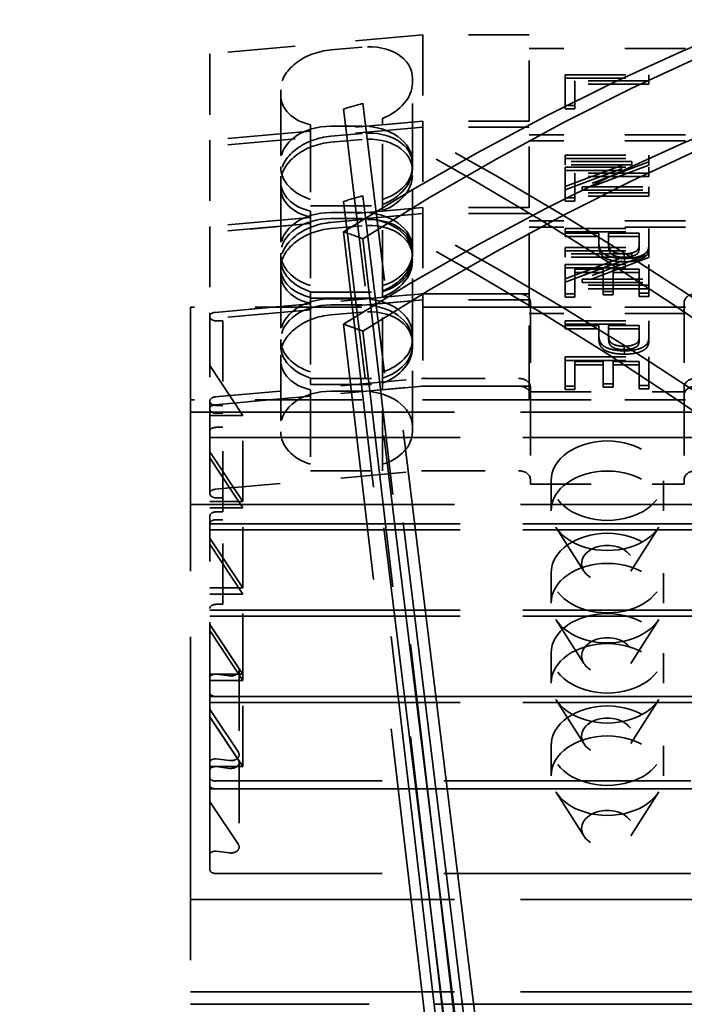
# Model space of a CAD drawing. Units: inches. Extents: x 5 to 215, y 2 to 167.
# Drawn here: x 188 to 189, y 105 to 107 of the extents above; entities that cross this region are included whole.
import ezdxf

# ---------------------------------------------------------------- set-up
doc = ezdxf.new("R2010")
doc.units = ezdxf.units.IN
doc.header["$LTSCALE"] = 10
doc.header["$MEASUREMENT"] = 0
doc.linetypes.add('DASHED', pattern=[0.2067, 0.1654, -0.0413])
doc.layers.add('Dimension (ANSI)', color=7, linetype='Continuous', lineweight=25)
doc.layers.add('Hidden (ANSI)', color=7, linetype='DASHED', lineweight=35)
doc.styles.add('Note Text (ANSI)', font='tahoma.ttf')
doc.dimstyles.new('Default (ANSI)', dxfattribs={"dimscale": 10, "dimtxt": 0.12, "dimasz": 0.098425, "dimexe": 0.125, "dimexo": 0.0625, "dimgap": 0.031496, "dimtad": 0, "dimtih": 1, "dimtoh": 1, "dimrnd": 1e-08, "dimzin": 4, "dimdsep": 46, "dimtxsty": 'Note Text (ANSI)', "dimcen": 0.09, "dimdle": 0.393701, "dimclrd": 256, "dimclre": 256, "dimclrt": 256, "dimadec": 0, "dimazin": 1, "dimtfac": 1, "dimtofl": 0, "dimtmove": 0, "dimatfit": 3, "dimfxl": 1, "dimtolj": 1, "dimtzin": 4, "dimlwd": -1, "dimlwe": -1, "dimarcsym": 0})

# ---------------------------------------------------------------- blocks, each defined once
blk = doc.blocks.new('*D18')
at = {"layer": 'Defpoints', "color": 0}
for p in [(185.5971, 117.9747), (185.5971, 112.617), (209.7251, 106.2677)]:
    blk.add_point(p, dxfattribs=at)
at = {"layer": 'Dimension (ANSI)'}
for p, q in [((185.5971, 113.242), (185.5971, 119.2247)), ((209.7251, 106.8927), (209.7251, 119.2247)), ((186.5813, 117.9747), (195.3849, 117.9747)), ((208.7408, 117.9747), (199.9372, 117.9747))]:
    blk.add_line(p, q, dxfattribs=at)
for points in [[(186.5813, 118.1388), (186.5813, 117.8107), (185.5971, 117.9747)], [(208.7408, 118.1388), (208.7408, 117.8107), (209.7251, 117.9747)]]:
    blk.add_solid(points, dxfattribs=at)
at = {"layer": 'Dimension (ANSI)', "insert": (195.6999, 118.5997), "char_height": 1.2, "attachment_point": 1, "style": 'Note Text (ANSI)'}
blk.add_mtext('\\A1;24.13', dxfattribs=at)
blk = doc.blocks.new('*D19')
at = {"layer": 'Defpoints', "color": 0}
for p in [(183.9882, 121.0331), (209.7251, 106.2677), (183.9882, 82.1406)]:
    blk.add_point(p, dxfattribs=at)
at = {"layer": 'Dimension (ANSI)'}
for p, q in [((183.9882, 82.7656), (183.9882, 122.2831)), ((209.7251, 106.8927), (209.7251, 122.2831)), ((184.9725, 121.0331), (194.5543, 121.0331)), ((208.7408, 121.0331), (199.159, 121.0331))]:
    blk.add_line(p, q, dxfattribs=at)
for points in [[(184.9725, 121.1971), (184.9725, 120.869), (183.9882, 121.0331)], [(208.7408, 121.1971), (208.7408, 120.869), (209.7251, 121.0331)]]:
    blk.add_solid(points, dxfattribs=at)
at = {"layer": 'Dimension (ANSI)', "insert": (194.8693, 121.6581), "char_height": 1.2, "attachment_point": 1, "style": 'Note Text (ANSI)'}
blk.add_mtext('\\A1;25.74', dxfattribs=at)

msp = doc.modelspace()

# ---------------------------------------------------------------- linework, layer by layer
at = {"layer": 'Hidden (ANSI)', "ltscale": 0.067179}
for p, q in [((188.504, 106.7819), (188.1536, 106.7505)), ((188.504, 106.6399), (188.1536, 106.6085)), ((188.504, 106.6299), (188.1536, 106.5985)), ((188.504, 106.4979), (188.1536, 106.4665)), ((188.504, 106.4879), (188.1536, 106.4565)), ((188.504, 106.3459), (188.1536, 106.3145))]:
    msp.add_line(p, q, dxfattribs=at)
at = {"layer": 'Hidden (ANSI)', "ltscale": 0.033179}
for p, q in [((188.6787, 106.7819), (188.504, 106.7819)), ((188.6787, 106.6399), (188.504, 106.6399)), ((188.6787, 106.6399), (188.504, 106.6399)), ((188.6787, 106.6299), (188.504, 106.6299)), ((188.6787, 106.4979), (188.504, 106.4979)), ((188.6787, 106.4979), (188.504, 106.4979)), ((188.6787, 106.4879), (188.504, 106.4879)), ((188.6787, 106.4879), (188.504, 106.4879)), ((188.6787, 106.3559), (188.504, 106.3559)), ((188.6787, 106.3459), (188.504, 106.3459)), ((188.6787, 106.3459), (188.504, 106.3459)), ((188.6787, 106.2039), (188.504, 106.2039))]:
    msp.add_line(p, q, dxfattribs=at)
at = {"layer": 'Hidden (ANSI)', "ltscale": 0.038144}
for p, q in [((188.504, 106.7819), (188.504, 106.6399)), ((188.6787, 106.6399), (188.6787, 106.7819)), ((188.1536, 106.7505), (188.1536, 106.6085)), ((188.504, 106.6399), (188.504, 106.4979)), ((188.6787, 106.4979), (188.6787, 106.6399)), ((188.1536, 106.6085), (188.1536, 106.4665)), ((188.504, 106.4979), (188.504, 106.3559)), ((188.6787, 106.3559), (188.6787, 106.4979)), ((188.1536, 106.4665), (188.1536, 106.3245)), ((188.504, 106.3459), (188.504, 106.2039)), ((188.208, 106.0138), (188.208, 106.1558)), ((188.208, 105.8718), (188.208, 106.0138)), ((188.208, 105.7298), (188.208, 105.8718)), ((188.208, 105.5778), (188.208, 105.7198))]:
    msp.add_line(p, q, dxfattribs=at)
at = {"layer": 'Hidden (ANSI)', "ltscale": 0.009726}
for p, q in [((188.404, 106.7618), (188.3528, 106.7572)), ((188.404, 106.6198), (188.3528, 106.6152)), ((188.404, 106.6098), (188.3528, 106.6052)), ((188.404, 106.4778), (188.3528, 106.4732)), ((188.404, 106.4678), (188.3528, 106.4632)), ((188.404, 106.3258), (188.3528, 106.3212))]:
    msp.add_line(p, q, dxfattribs=at)
at = {"layer": 'Hidden (ANSI)', "ltscale": 0.048869}
for p, q in [((188.9358, 106.7596), (188.6787, 106.7596)), ((188.9358, 106.6176), (188.6787, 106.6176)), ((188.9358, 106.6176), (188.6787, 106.6176)), ((188.9358, 106.6076), (188.6787, 106.6076)), ((188.9358, 106.4756), (188.6787, 106.4756)), ((188.9358, 106.4756), (188.6787, 106.4756)), ((188.9358, 106.4656), (188.6787, 106.4656)), ((188.9358, 106.4656), (188.6787, 106.4656)), ((188.9358, 106.3336), (188.6787, 106.3336)), ((188.9358, 106.3236), (188.6787, 106.3236)), ((188.9358, 106.3236), (188.6787, 106.3236)), ((188.9358, 106.1816), (188.6787, 106.1816))]:
    msp.add_line(p, q, dxfattribs=at)
at = {"layer": 'Hidden (ANSI)', "ltscale": 0.013534}
msp.add_line((188.7378, 106.6657), (188.7378, 106.7163), dxfattribs=at)
at = {"layer": 'Hidden (ANSI)', "ltscale": 0.026146}
for p, q in [((188.7378, 106.7163), (188.8756, 106.7163)), ((188.7378, 106.7107), (188.8756, 106.7107)), ((188.7378, 106.5838), (188.8756, 106.5838)), ((188.7378, 106.5783), (188.8756, 106.5783)), ((188.7378, 106.5643), (188.8756, 106.5643)), ((188.7378, 106.5587), (188.8756, 106.5587)), ((188.8756, 106.5218), (188.7378, 106.5218)), ((188.8756, 106.5162), (188.7378, 106.5162)), ((188.7378, 106.4634), (188.8756, 106.4634)), ((188.7378, 106.4578), (188.8756, 106.4578)), ((188.7378, 106.4318), (188.8756, 106.4318)), ((188.7378, 106.4263), (188.8756, 106.4263)), ((188.7378, 106.4039), (188.8756, 106.4039)), ((188.7378, 106.3983), (188.8756, 106.3983)), ((188.8756, 106.3698), (188.7378, 106.3698)), ((188.8756, 106.3642), (188.7378, 106.3642)), ((188.7378, 106.3114), (188.8756, 106.3114)), ((188.7378, 106.3058), (188.8756, 106.3058)), ((188.7378, 106.2519), (188.8756, 106.2519)), ((188.7378, 106.2463), (188.8756, 106.2463))]:
    msp.add_line(p, q, dxfattribs=at)
at = {"layer": 'Hidden (ANSI)', "ltscale": 0.002627}
for p, q in [((188.8756, 106.7163), (188.8756, 106.7062)), ((188.7378, 106.5737), (188.7378, 106.5838)), ((188.8756, 106.5643), (188.8756, 106.5542)), ((188.8756, 106.5319), (188.8756, 106.5218)), ((188.7378, 106.4217), (188.7378, 106.4318))]:
    msp.add_line(p, q, dxfattribs=at)
at = {"layer": 'Hidden (ANSI)', "ltscale": 0.00215}
for p, q in [((188.4866, 106.7024), (188.4866, 106.7107)), ((188.2701, 106.683), (188.2701, 106.6913)), ((188.4866, 106.5604), (188.4866, 106.5687)), ((188.2701, 106.541), (188.2701, 106.5493)), ((188.4866, 106.4184), (188.4866, 106.4267)), ((188.2701, 106.399), (188.2701, 106.4074)), ((188.1752, 106.3114), (188.1634, 106.3114)), ((188.4866, 106.2664), (188.4866, 106.2747)), ((188.2701, 106.247), (188.2701, 106.2554)), ((188.6806, 106.2028), (188.6806, 106.1945)), ((188.9336, 106.1945), (188.9336, 106.2028)), ((188.1752, 106.1722), (188.1634, 106.1722)), ((188.1752, 106.1594), (188.1634, 106.1594)), ((188.1634, 106.1361), (188.1752, 106.1361)), ((188.6806, 106.0508), (188.6806, 106.0425)), ((188.9336, 106.0425), (188.9336, 106.0508)), ((188.1752, 106.0202), (188.1634, 106.0202)), ((188.1634, 105.9969), (188.1752, 105.9969)), ((188.1634, 105.9841), (188.1752, 105.9841)), ((188.1634, 105.8449), (188.1752, 105.8449))]:
    msp.add_line(p, q, dxfattribs=at)
at = {"layer": 'Hidden (ANSI)', "ltscale": 0.035894}
for p, q in [((188.4866, 106.5687), (188.4866, 106.7024)), ((188.4866, 106.4267), (188.4866, 106.5604))]:
    msp.add_line(p, q, dxfattribs=at)
at = {"layer": 'Hidden (ANSI)', "ltscale": 0.010807}
for p, q in [((188.7539, 106.7062), (188.7539, 106.6657)), ((188.7539, 106.5542), (188.7539, 106.5137)), ((188.7539, 106.3963), (188.7539, 106.3558)), ((188.7539, 106.2443), (188.7539, 106.2038))]:
    msp.add_line(p, q, dxfattribs=at)
at = {"layer": 'Hidden (ANSI)', "ltscale": 0.023078}
for p, q in [((188.8756, 106.7062), (188.7539, 106.7062)), ((188.8756, 106.7006), (188.7539, 106.7006)), ((188.8756, 106.5542), (188.7539, 106.5542)), ((188.8756, 106.5486), (188.7539, 106.5486))]:
    msp.add_line(p, q, dxfattribs=at)
at = {"layer": 'Hidden (ANSI)', "ltscale": 0.0014}
for p, q in [((188.8756, 106.7062), (188.8756, 106.7006)), ((188.7378, 106.6657), (188.7378, 106.6601)), ((188.7539, 106.6657), (188.7539, 106.6601)), ((188.7378, 106.5737), (188.7378, 106.5681)), ((188.8475, 106.5737), (188.8475, 106.5681)), ((188.8756, 106.573), (188.8756, 106.5675)), ((188.8756, 106.5542), (188.8756, 106.5486)), ((188.7378, 106.5218), (188.7378, 106.5162)), ((188.7657, 106.5319), (188.7657, 106.5264)), ((188.8756, 106.5218), (188.8756, 106.5162)), ((188.7378, 106.5137), (188.7378, 106.5081)), ((188.7539, 106.5137), (188.7539, 106.5081)), ((188.7378, 106.4558), (188.7378, 106.4502)), ((188.7932, 106.4388), (188.7932, 106.4332)), ((188.8093, 106.4379), (188.8093, 106.4323)), ((188.8594, 106.438), (188.8594, 106.4325)), ((188.8756, 106.4386), (188.8756, 106.4331)), ((188.7378, 106.4217), (188.7378, 106.4161)), ((188.8349, 106.4216), (188.8349, 106.416)), ((188.8475, 106.4217), (188.8475, 106.4161)), ((188.8729, 106.4263), (188.8729, 106.4207)), ((188.8756, 106.421), (188.8756, 106.4155)), ((188.8356, 106.414), (188.8356, 106.4084)), ((188.7657, 106.3799), (188.7657, 106.3744)), ((188.8004, 106.3596), (188.8004, 106.354)), ((188.8165, 106.3596), (188.8165, 106.354)), ((188.8594, 106.3571), (188.8594, 106.3515)), ((188.8756, 106.3571), (188.8756, 106.3515)), ((188.7378, 106.3558), (188.7378, 106.3502)), ((188.7539, 106.3558), (188.7539, 106.3502)), ((188.7378, 106.3038), (188.7378, 106.2982)), ((188.7932, 106.2868), (188.7932, 106.2812)), ((188.8093, 106.2859), (188.8093, 106.2803)), ((188.8594, 106.286), (188.8594, 106.2805)), ((188.8756, 106.2866), (188.8756, 106.2811)), ((188.8349, 106.2696), (188.8349, 106.264)), ((188.8356, 106.262), (188.8356, 106.2564)), ((188.8729, 106.2743), (188.8729, 106.2687)), ((188.7378, 106.2038), (188.7378, 106.1982)), ((188.7539, 106.2038), (188.7539, 106.1982)), ((188.8004, 106.2076), (188.8004, 106.202)), ((188.8165, 106.2076), (188.8165, 106.202)), ((188.8594, 106.2051), (188.8594, 106.1995)), ((188.8756, 106.2051), (188.8756, 106.1995))]:
    msp.add_line(p, q, dxfattribs=at)
at = {"layer": 'Hidden (ANSI)', "ltscale": 0.031752}
for p, q in [((188.2701, 106.683), (188.2701, 106.5647)), ((188.2701, 106.541), (188.2701, 106.4227)), ((188.2701, 106.399), (188.2701, 106.2808)), ((188.2701, 106.247), (188.2701, 106.1288))]:
    msp.add_line(p, q, dxfattribs=at)
at = {"layer": 'Hidden (ANSI)', "ltscale": 0.600185}
for p, q in [((188.7437, 103.9148), (188.4051, 106.6692)), ((188.7437, 103.7628), (188.4051, 106.5172)), ((188.7437, 103.5613), (188.4051, 106.4464)), ((188.7437, 103.4093), (188.4051, 106.2944))]:
    msp.add_line(p, q, dxfattribs=at)
at = {"layer": 'Hidden (ANSI)', "ltscale": 0.002968}
for p, q in [((188.7539, 106.6657), (188.7378, 106.6657)), ((188.7539, 106.6601), (188.7378, 106.6601)), ((188.7539, 106.5137), (188.7378, 106.5137)), ((188.7539, 106.5081), (188.7378, 106.5081)), ((188.8165, 106.3596), (188.8004, 106.3596)), ((188.8756, 106.3571), (188.8594, 106.3571)), ((188.7539, 106.3558), (188.7378, 106.3558)), ((188.7539, 106.3502), (188.7378, 106.3502)), ((188.8165, 106.354), (188.8004, 106.354)), ((188.8756, 106.3515), (188.8594, 106.3515)), ((188.7539, 106.2038), (188.7378, 106.2038)), ((188.7539, 106.1982), (188.7378, 106.1982)), ((188.8165, 106.2076), (188.8004, 106.2076)), ((188.8165, 106.202), (188.8004, 106.202)), ((188.8756, 106.2051), (188.8594, 106.2051)), ((188.8756, 106.1995), (188.8594, 106.1995))]:
    msp.add_line(p, q, dxfattribs=at)
at = {"layer": 'Hidden (ANSI)', "ltscale": 0.599387}
for p, q in [((188.7115, 103.9091), (188.3734, 106.6599)), ((188.7115, 103.7571), (188.3734, 106.5079)), ((188.7115, 103.5767), (188.3734, 106.4579)), ((188.7115, 103.4247), (188.3734, 106.3059))]:
    msp.add_line(p, q, dxfattribs=at)
at = {"layer": 'Hidden (ANSI)', "ltscale": 0.002747}
for p, q in [((188.3193, 106.6339), (188.3193, 106.6233)), ((188.4374, 106.6445), (188.4374, 106.6339)), ((188.4374, 106.5025), (188.4374, 106.4919)), ((188.3193, 106.4919), (188.3193, 106.4814)), ((188.4374, 106.3605), (188.4374, 106.35)), ((188.3193, 106.35), (188.3193, 106.3394)), ((188.3193, 106.198), (188.3193, 106.1874)), ((188.4374, 106.2085), (188.4374, 106.198))]:
    msp.add_line(p, q, dxfattribs=at)
at = {"layer": 'Hidden (ANSI)', "ltscale": 0.012677}
for p, q in [((188.504, 106.6399), (188.4374, 106.6339)), ((188.504, 106.4979), (188.4374, 106.4919)), ((188.504, 106.4879), (188.4374, 106.4819)), ((188.504, 106.3559), (188.4374, 106.35)), ((188.504, 106.3459), (188.4374, 106.3399)), ((188.504, 106.2039), (188.4374, 106.198))]:
    msp.add_line(p, q, dxfattribs=at)
at = {"layer": 'Hidden (ANSI)', "ltscale": 0.035297}
for p, q in [((188.4374, 106.5025), (188.4374, 106.6339)), ((188.4374, 106.3605), (188.4374, 106.4919))]:
    msp.add_line(p, q, dxfattribs=at)
at = {"layer": 'Hidden (ANSI)', "ltscale": 0.031726}
for p, q in [((188.3193, 106.6233), (188.1536, 106.6085)), ((188.3193, 106.4814), (188.1536, 106.4665)), ((188.3193, 106.4713), (188.1536, 106.4565)), ((188.3193, 106.3394), (188.1536, 106.3245)), ((188.3193, 106.3294), (188.1536, 106.3145)), ((188.3193, 106.1874), (188.1536, 106.1725))]:
    msp.add_line(p, q, dxfattribs=at)
at = {"layer": 'Hidden (ANSI)', "ltscale": 0.032939}
for p, q in [((188.3193, 106.6233), (188.3193, 106.5007)), ((188.3193, 106.4814), (188.3193, 106.3587)), ((188.3193, 106.3394), (188.3193, 106.2167)), ((188.3193, 106.1874), (188.3193, 106.0647))]:
    msp.add_line(p, q, dxfattribs=at)
at = {"layer": 'Hidden (ANSI)', "ltscale": 0.009648}
for p, q in [((188.3528, 106.6315), (188.404, 106.6315)), ((188.3528, 106.4895), (188.404, 106.4895)), ((188.3528, 106.4795), (188.404, 106.4795)), ((188.3528, 106.3476), (188.404, 106.3476)), ((188.3528, 106.3375), (188.404, 106.3375)), ((188.3528, 106.1956), (188.404, 106.1956))]:
    msp.add_line(p, q, dxfattribs=at)
at = {"layer": 'Hidden (ANSI)', "ltscale": 0.002803}
for p, q in [((188.8756, 106.5838), (188.8756, 106.573)), ((188.8756, 106.4318), (188.8756, 106.421))]:
    msp.add_line(p, q, dxfattribs=at)
at = {"layer": 'Hidden (ANSI)', "ltscale": 0.020793}
for p, q in [((188.8475, 106.5737), (188.7378, 106.5737)), ((188.8475, 106.5681), (188.7378, 106.5681)), ((188.8475, 106.4217), (188.7378, 106.4217)), ((188.8475, 106.4161), (188.7378, 106.4161))]:
    msp.add_line(p, q, dxfattribs=at)
at = {"layer": 'Hidden (ANSI)', "ltscale": 0.023538}
for p, q in [((188.7378, 106.5326), (188.8475, 106.5737)), ((188.7378, 106.5271), (188.8475, 106.5681)), ((188.7378, 106.3806), (188.8475, 106.4217)), ((188.7378, 106.3751), (188.8475, 106.4161))]:
    msp.add_line(p, q, dxfattribs=at)
at = {"layer": 'Hidden (ANSI)', "ltscale": 0.023569}
for p, q in [((188.8756, 106.573), (188.7657, 106.5319)), ((188.8756, 106.5675), (188.7657, 106.5264)), ((188.8756, 106.421), (188.7657, 106.3799)), ((188.8756, 106.4155), (188.7657, 106.3744))]:
    msp.add_line(p, q, dxfattribs=at)
at = {"layer": 'Hidden (ANSI)', "ltscale": 0.008427}
msp.add_line((188.7378, 106.5326), (188.7378, 106.5643), dxfattribs=at)
at = {"layer": 'Hidden (ANSI)', "ltscale": 0.002819}
msp.add_line((188.7378, 106.5218), (188.7378, 106.5326), dxfattribs=at)
at = {"layer": 'Hidden (ANSI)', "ltscale": 0.02082}
for p, q in [((188.7657, 106.5319), (188.8756, 106.5319)), ((188.7657, 106.5264), (188.8756, 106.5264)), ((188.7657, 106.3799), (188.8756, 106.3799)), ((188.7657, 106.3744), (188.8756, 106.3744))]:
    msp.add_line(p, q, dxfattribs=at)
at = {"layer": 'Hidden (ANSI)', "ltscale": 0.000588494}
msp.add_line((188.7378, 106.5137), (188.7378, 106.5162), dxfattribs=at)
at = {"layer": 'Hidden (ANSI)', "ltscale": 0.022396}
for p, q in [((188.3193, 106.5007), (188.4374, 106.5007)), ((188.3193, 106.3587), (188.4374, 106.3587)), ((188.3193, 106.3487), (188.4374, 106.3487)), ((188.3193, 106.2167), (188.4374, 106.2167)), ((188.3193, 106.2067), (188.4374, 106.2067)), ((188.3193, 106.0647), (188.4374, 106.0647))]:
    msp.add_line(p, q, dxfattribs=at)
at = {"layer": 'Hidden (ANSI)', "ltscale": 0.001945}
for p, q in [((188.7378, 106.4558), (188.7378, 106.4634)), ((188.7378, 106.3038), (188.7378, 106.3114))]:
    msp.add_line(p, q, dxfattribs=at)
at = {"layer": 'Hidden (ANSI)', "ltscale": 0.010466}
for p, q in [((188.7932, 106.4558), (188.7378, 106.4558)), ((188.7932, 106.4502), (188.7378, 106.4502)), ((188.8594, 106.3571), (188.8594, 106.3963)), ((188.7932, 106.3038), (188.7378, 106.3038)), ((188.7932, 106.2982), (188.7378, 106.2982)), ((188.8594, 106.2051), (188.8594, 106.2443))]:
    msp.add_line(p, q, dxfattribs=at)
at = {"layer": 'Hidden (ANSI)', "ltscale": 0.00447}
for p, q in [((188.7932, 106.4388), (188.7932, 106.4558)), ((188.7932, 106.2868), (188.7932, 106.3038))]:
    msp.add_line(p, q, dxfattribs=at)
at = {"layer": 'Hidden (ANSI)', "ltscale": 0.00472}
for p, q in [((188.8093, 106.4558), (188.8093, 106.4379)), ((188.8093, 106.3038), (188.8093, 106.2859))]:
    msp.add_line(p, q, dxfattribs=at)
at = {"layer": 'Hidden (ANSI)', "ltscale": 0.009444}
for p, q in [((188.8594, 106.4558), (188.8093, 106.4558)), ((188.8594, 106.4502), (188.8093, 106.4502)), ((188.8594, 106.3038), (188.8093, 106.3038)), ((188.8594, 106.2982), (188.8093, 106.2982))]:
    msp.add_line(p, q, dxfattribs=at)
at = {"layer": 'Hidden (ANSI)', "ltscale": 0.004672}
for p, q in [((188.8594, 106.438), (188.8594, 106.4558)), ((188.8594, 106.286), (188.8594, 106.3038))]:
    msp.add_line(p, q, dxfattribs=at)
at = {"layer": 'Hidden (ANSI)', "ltscale": 0.006467}
for p, q in [((188.8756, 106.4634), (188.8756, 106.439)), ((188.8756, 106.3114), (188.8756, 106.287))]:
    msp.add_line(p, q, dxfattribs=at)
at = {"layer": 'Hidden (ANSI)'}
for p, q in [((188.8756, 106.439), (188.8756, 106.4386)), ((188.8756, 106.287), (188.8756, 106.2866))]:
    msp.add_line(p, q, dxfattribs=at)
at = {"layer": 'Hidden (ANSI)', "ltscale": 0.0026}
for p, q in [((188.2701, 106.4227), (188.2701, 106.4127)), ((188.504, 106.3559), (188.504, 106.3459)), ((188.2701, 106.2808), (188.2701, 106.2707)), ((188.3193, 106.2167), (188.3193, 106.2067)), ((188.208, 105.7198), (188.208, 105.7298))]:
    msp.add_line(p, q, dxfattribs=at)
at = {"layer": 'Hidden (ANSI)', "ltscale": 0.036976}
for p, q in [((188.4866, 106.2808), (188.4866, 106.4184)), ((188.4866, 106.1288), (188.4866, 106.2664))]:
    msp.add_line(p, q, dxfattribs=at)
at = {"layer": 'Hidden (ANSI)', "ltscale": 0.012852}
for p, q in [((188.7378, 106.3558), (188.7378, 106.4039)), ((188.7378, 106.2038), (188.7378, 106.2519))]:
    msp.add_line(p, q, dxfattribs=at)
at = {"layer": 'Hidden (ANSI)', "ltscale": 0.008762}
for p, q in [((188.8004, 106.3963), (188.7539, 106.3963)), ((188.8004, 106.3907), (188.7539, 106.3907)), ((188.8004, 106.2443), (188.7539, 106.2443)), ((188.8004, 106.2387), (188.7539, 106.2387))]:
    msp.add_line(p, q, dxfattribs=at)
at = {"layer": 'Hidden (ANSI)', "ltscale": 0.009785}
for p, q in [((188.8004, 106.3596), (188.8004, 106.3963)), ((188.8165, 106.3963), (188.8165, 106.3596)), ((188.8004, 106.2076), (188.8004, 106.2443)), ((188.8165, 106.2443), (188.8165, 106.2076))]:
    msp.add_line(p, q, dxfattribs=at)
at = {"layer": 'Hidden (ANSI)', "ltscale": 0.008081}
for p, q in [((188.8594, 106.3963), (188.8165, 106.3963)), ((188.8594, 106.3907), (188.8165, 106.3907)), ((188.8594, 106.2443), (188.8165, 106.2443)), ((188.8594, 106.2387), (188.8165, 106.2387))]:
    msp.add_line(p, q, dxfattribs=at)
at = {"layer": 'Hidden (ANSI)', "ltscale": 0.012512}
for p, q in [((188.8756, 106.4039), (188.8756, 106.3571)), ((188.8756, 106.2519), (188.8756, 106.2051))]:
    msp.add_line(p, q, dxfattribs=at)
at = {"layer": 'Hidden (ANSI)', "ltscale": 0.002257}
msp.add_line((188.3193, 106.3587), (188.3193, 106.35), dxfattribs=at)
at = {"layer": 'Hidden (ANSI)', "ltscale": 0.065054}
for p, q in [((188.1622, 106.3253), (188.5015, 106.3557)), ((188.1622, 106.1861), (188.5015, 106.2165)), ((188.1622, 106.1733), (188.5015, 106.2037)), ((188.1622, 106.0341), (188.5015, 106.0645))]:
    msp.add_line(p, q, dxfattribs=at)
at = {"layer": 'Hidden (ANSI)', "ltscale": 0.035789}
for p, q in [((188.4374, 106.2167), (188.4374, 106.35)), ((188.4374, 106.0647), (188.4374, 106.198))]:
    msp.add_line(p, q, dxfattribs=at)
at = {"layer": 'Hidden (ANSI)', "ltscale": 0.029309}
for p, q in [((188.5065, 106.3559), (188.6609, 106.3559)), ((188.5065, 106.2167), (188.6609, 106.2167)), ((188.5065, 106.2039), (188.6609, 106.2039)), ((188.5065, 106.0647), (188.6609, 106.0647))]:
    msp.add_line(p, q, dxfattribs=at)
at = {"layer": 'Hidden (ANSI)', "ltscale": 0.005899}
for p, q in [((188.6787, 106.3336), (188.6787, 106.3559)), ((188.6787, 106.1816), (188.6787, 106.2039))]:
    msp.add_line(p, q, dxfattribs=at)
at = {"layer": 'Hidden (ANSI)', "ltscale": 0.037394}
for p, q in [((188.6806, 106.342), (188.6806, 106.2028)), ((188.9336, 106.342), (188.9336, 106.2028)), ((188.1536, 106.3184), (188.1536, 106.1792)), ((188.1752, 106.3114), (188.1752, 106.1722)), ((188.6806, 106.19), (188.6806, 106.0508)), ((188.9336, 106.19), (188.9336, 106.0508)), ((188.1536, 106.1291), (188.1536, 105.9899)), ((188.2018, 105.7366), (188.2018, 105.5974)), ((188.2018, 105.5846), (188.2018, 105.4454))]:
    msp.add_line(p, q, dxfattribs=at)
at = {"layer": 'Hidden (ANSI)', "ltscale": 0.105924}
for p, q in [((188.6787, 106.3336), (188.1221, 106.3336)), ((188.6787, 106.1816), (188.1221, 106.1816))]:
    msp.add_line(p, q, dxfattribs=at)
at = {"layer": 'Hidden (ANSI)', "ltscale": 0.262358}
for p, q in [((188.1221, 106.3336), (188.1221, 105.3593)), ((188.1221, 106.1611), (189.5, 106.1611)), ((188.1221, 106.0091), (189.5, 106.0091)), ((188.1221, 105.3593), (189.5, 105.3593)), ((188.1221, 105.2073), (189.5, 105.2073)), ((189.5, 105.1868), (188.1221, 105.1868))]:
    msp.add_line(p, q, dxfattribs=at)
at = {"layer": 'Hidden (ANSI)', "ltscale": 0.001552}
msp.add_line((188.1536, 106.3245), (188.1536, 106.3184), dxfattribs=at)
at = {"layer": 'Hidden (ANSI)', "ltscale": 0.034844}
msp.add_line((188.6787, 106.2039), (188.6787, 106.3336), dxfattribs=at)
at = {"layer": 'Hidden (ANSI)', "ltscale": 0.048105}
for p, q in [((188.6806, 106.3336), (188.9336, 106.3336)), ((188.6806, 106.1945), (188.9336, 106.1945)), ((188.6806, 106.1816), (188.9336, 106.1816)), ((188.6806, 106.0425), (188.9336, 106.0425))]:
    msp.add_line(p, q, dxfattribs=at)
at = {"layer": 'Hidden (ANSI)', "ltscale": 0.001518}
msp.add_line((188.4866, 106.2747), (188.4866, 106.2808), dxfattribs=at)
at = {"layer": 'Hidden (ANSI)', "ltscale": 0.024291}
for p, q in [((188.1536, 106.2377), (188.208, 106.1558)), ((188.1536, 106.0957), (188.208, 106.0138)), ((188.1536, 106.0957), (188.208, 106.0138)), ((188.1536, 106.0857), (188.208, 106.0038)), ((188.1536, 105.9538), (188.208, 105.8718)), ((188.1536, 105.9538), (188.208, 105.8718)), ((188.1536, 105.9437), (188.208, 105.8618)), ((188.1536, 105.9437), (188.208, 105.8618)), ((188.1536, 105.8118), (188.208, 105.7298)), ((188.1536, 105.8018), (188.208, 105.7198)), ((188.1536, 105.8018), (188.208, 105.7198)), ((188.1536, 105.6598), (188.208, 105.5778))]:
    msp.add_line(p, q, dxfattribs=at)
at = {"layer": 'Hidden (ANSI)', "ltscale": 0.002107}
msp.add_line((188.4374, 106.2085), (188.4374, 106.2167), dxfattribs=at)
at = {"layer": 'Hidden (ANSI)', "ltscale": 0.013398}
msp.add_line((188.1536, 106.1792), (188.1536, 106.1291), dxfattribs=at)
at = {"layer": 'Hidden (ANSI)', "ltscale": 0.047142}
msp.add_line((188.1752, 105.9969), (188.1752, 106.1722), dxfattribs=at)
at = {"layer": 'Hidden (ANSI)', "ltscale": 0.010265}
for p, q in [((188.208, 106.1558), (188.1536, 106.1558)), ((188.208, 106.0138), (188.1536, 106.0138)), ((188.208, 106.0138), (188.1536, 106.0138)), ((188.208, 106.0038), (188.1536, 106.0038)), ((188.208, 105.8718), (188.1536, 105.8718)), ((188.208, 105.8718), (188.1536, 105.8718)), ((188.208, 105.8618), (188.1536, 105.8618)), ((188.208, 105.8618), (188.1536, 105.8618)), ((188.208, 105.7298), (188.1536, 105.7298)), ((188.208, 105.7198), (188.1536, 105.7198)), ((188.208, 105.7198), (188.1536, 105.7198)), ((188.208, 105.5778), (188.1536, 105.5778))]:
    msp.add_line(p, q, dxfattribs=at)
at = {"layer": 'Hidden (ANSI)', "ltscale": 0.24886}
for p, q in [((188.1536, 106.1193), (189.4606, 106.1193)), ((188.1536, 105.9773), (189.4606, 105.9773)), ((188.1536, 105.9773), (189.4606, 105.9773)), ((188.1536, 105.9673), (189.4606, 105.9673)), ((188.1536, 105.8353), (189.4606, 105.8353)), ((188.1536, 105.8353), (189.4606, 105.8353)), ((188.1536, 105.8253), (189.4606, 105.8253)), ((188.1536, 105.8253), (189.4606, 105.8253)), ((188.1536, 105.6934), (189.4606, 105.6934)), ((188.1536, 105.6833), (189.4606, 105.6833)), ((188.1536, 105.6833), (189.4606, 105.6833)), ((188.1536, 105.5414), (189.4606, 105.5414))]:
    msp.add_line(p, q, dxfattribs=at)
at = {"layer": 'Hidden (ANSI)', "ltscale": 0.013225}
for p, q in [((188.7146, 106.0483), (188.7146, 105.9988)), ((188.8996, 106.0483), (188.8996, 105.9988)), ((188.7146, 105.8963), (188.7146, 105.8468)), ((188.8996, 105.8963), (188.8996, 105.8468)), ((188.7146, 105.7643), (188.7146, 105.7149)), ((188.8996, 105.7643), (188.8996, 105.7149)), ((188.7146, 105.6123), (188.7146, 105.5629)), ((188.8996, 105.6123), (188.8996, 105.5629))]:
    msp.add_line(p, q, dxfattribs=at)
at = {"layer": 'Hidden (ANSI)', "ltscale": 0.084536}
msp.add_line((188.1536, 105.6757), (188.1536, 105.9899), dxfattribs=at)
at = {"layer": 'Hidden (ANSI)', "ltscale": 0.040843}
msp.add_line((188.1752, 105.8449), (188.1752, 105.9969), dxfattribs=at)
at = {"layer": 'Hidden (ANSI)', "ltscale": 0.025197}
for p, q in [((188.7685, 105.8997), (188.7226, 105.9721)), ((188.8457, 105.8997), (188.8916, 105.9721)), ((188.7685, 105.7477), (188.7226, 105.8201)), ((188.8457, 105.7477), (188.8916, 105.8201)), ((188.7685, 105.6157), (188.7226, 105.6882)), ((188.8457, 105.6157), (188.8916, 105.6882)), ((188.7685, 105.4637), (188.7226, 105.5362)), ((188.8457, 105.4637), (188.8916, 105.5362))]:
    msp.add_line(p, q, dxfattribs=at)
at = {"layer": 'Hidden (ANSI)', "ltscale": 0.020218}
for p, q in [((188.2005, 105.7406), (188.1554, 105.809)), ((188.2005, 105.6015), (188.1554, 105.6698)), ((188.2005, 105.5886), (188.1554, 105.657)), ((188.2005, 105.4495), (188.1554, 105.5178))]:
    msp.add_line(p, q, dxfattribs=at)
at = {"layer": 'Hidden (ANSI)', "ltscale": 0.004139}
for p, q in [((188.1638, 105.7298), (188.1857, 105.727)), ((188.1638, 105.5906), (188.1857, 105.5878)), ((188.1638, 105.5778), (188.1857, 105.575)), ((188.1638, 105.4386), (188.1857, 105.4358))]:
    msp.add_line(p, q, dxfattribs=at)
at = {"layer": 'Hidden (ANSI)', "ltscale": 0.245544}
for p, q in [((189.4519, 105.6934), (188.1623, 105.6934)), ((189.4519, 105.5542), (188.1623, 105.5542)), ((189.4519, 105.5414), (188.1623, 105.5414)), ((189.4519, 105.4022), (188.1623, 105.4022))]:
    msp.add_line(p, q, dxfattribs=at)
at = {"layer": 'Hidden (ANSI)', "ltscale": 0.024464}
for p, q in [((188.1536, 105.6757), (188.1536, 105.5845)), ((188.1536, 105.5237), (188.1536, 105.4325))]:
    msp.add_line(p, q, dxfattribs=at)
at = {"layer": 'Hidden (ANSI)', "ltscale": 0.006416}
for p, q in [((188.1536, 105.5603), (188.1536, 105.5845)), ((188.1536, 105.4083), (188.1536, 105.4325))]:
    msp.add_line(p, q, dxfattribs=at)
at = {"layer": 'Hidden (ANSI)', "ltscale": 0.009764}
msp.add_line((188.1536, 105.5237), (188.1536, 105.5603), dxfattribs=at)
at = {"layer": 'Hidden (ANSI)', "ltscale": 0.046372}
msp.add_line((188.1221, 105.3593), (188.1221, 105.1868), dxfattribs=at)
at = {"layer": 'Hidden (ANSI)', "ltscale": 0.555538}
for centre in [(189.2638, 102.13), (189.2638, 101.978)]:
    msp.add_ellipse(centre, major_axis=(-1.9813, -4.7258), ratio=0.692988, start_param=3.450929, end_param=3.92045, dxfattribs=at)
at = {"layer": 'Hidden (ANSI)', "ltscale": 0.555539}
for centre in [(189.3137, 102.13), (189.3137, 101.978)]:
    msp.add_ellipse(centre, major_axis=(-1.9813, -4.7258), ratio=0.692988, start_param=3.455813, end_param=3.925337, dxfattribs=at)
at = {"layer": 'Hidden (ANSI)', "ltscale": 0.024735}
for centre, start_param, end_param in [((188.404, 106.7033), 3.019433, 4.590229), ((188.3528, 106.6987), 4.590229, 6.161026), ((188.404, 106.5613), 3.019433, 4.590229), ((188.3528, 106.5567), 4.590229, 6.161026), ((188.3528, 106.5467), 4.590229, 6.161026), ((188.404, 106.5513), 3.019433, 4.590229), ((188.3528, 106.4148), 4.590229, 6.161026), ((188.404, 106.4193), 3.019433, 4.590229), ((188.404, 106.4093), 3.019433, 4.590229), ((188.3528, 106.4047), 4.590229, 6.161026), ((188.404, 106.2673), 3.019433, 4.590229), ((188.3528, 106.2628), 4.590229, 6.161026)]:
    msp.add_ellipse(centre, major_axis=(-0.0821, -0.0145), ratio=0.696112, start_param=start_param, end_param=end_param, dxfattribs=at)
at = {"layer": 'Hidden (ANSI)', "ltscale": 0.018123}
for centre, start_param, end_param in [((188.404, 106.6949), 1.865355, 3.019433), ((188.3528, 106.6904), 6.161026, 7.315103), ((188.404, 106.553), 1.865355, 3.019433), ((188.3528, 106.5484), 6.161026, 7.315103), ((188.404, 106.5429), 1.865355, 3.019433), ((188.3528, 106.5384), 6.161026, 7.315103), ((188.404, 106.411), 1.865355, 3.019433), ((188.404, 106.401), 1.865355, 3.019433), ((188.3528, 106.4064), 6.161026, 7.315103), ((188.3528, 106.3964), 6.161026, 7.315103), ((188.404, 106.259), 1.865355, 3.019433), ((188.3528, 106.2544), 6.161026, 7.315103)]:
    msp.add_ellipse(centre, major_axis=(-0.0821, -0.0145), ratio=0.696112, start_param=start_param, end_param=end_param, dxfattribs=at)
at = {"layer": 'Hidden (ANSI)', "ltscale": 0.007478}
for centre, major_axis, ratio, start_param, end_param in [((188.2872, 94.31), (6.3161, 11.8925), 0.729081, 0.61858, 0.621535), ((188.2872, 94.158), (6.3161, 11.8925), 0.729081, 0.61858, 0.621535), ((188.2872, 94.5622), (7.0281, -11.4862), 0.705568, 2.416204, 2.419159), ((188.2872, 94.4102), (7.0281, -11.4862), 0.705568, 2.416204, 2.419159)]:
    msp.add_ellipse(centre, major_axis=major_axis, ratio=ratio, start_param=start_param, end_param=end_param, dxfattribs=at)
at = {"layer": 'Hidden (ANSI)', "ltscale": 0.54912}
for centre in [(189.3137, 102.13), (189.3137, 101.978)]:
    msp.add_ellipse(centre, major_axis=(-3.0972, 4.692), ratio=0.479347, start_param=5.116067, end_param=5.580133, dxfattribs=at)
at = {"layer": 'Hidden (ANSI)', "ltscale": 0.543377}
for centre in [(189.2638, 102.13), (189.2638, 101.978)]:
    msp.add_ellipse(centre, major_axis=(-3.0972, 4.692), ratio=0.479347, start_param=5.116067, end_param=5.575246, dxfattribs=at)
at = {"layer": 'Hidden (ANSI)', "ltscale": 0.024636}
for centre, major_axis, start_param, end_param in [((188.3528, 106.5731), (-0.0827, 0), 4.712389, 6.283185), ((188.404, 106.5731), (0.0827, 0), 0, 1.570796), ((188.3528, 106.4311), (-0.0827, 0), 4.712389, 6.283185), ((188.404, 106.4311), (0.0827, 0), 0, 1.570796), ((188.3528, 106.4211), (-0.0827, 0), 4.712389, 6.283185), ((188.404, 106.4211), (0.0827, 0), 0, 1.570796), ((188.3528, 106.2891), (-0.0827, 0), 4.712389, 6.283185), ((188.404, 106.2891), (0.0827, 0), 0, 1.570796), ((188.3528, 106.2791), (-0.0827, 0), 4.712389, 6.283185), ((188.404, 106.2791), (0.0827, 0), 0, 1.570796), ((188.3528, 106.1371), (-0.0827, 0), 4.712389, 6.283185), ((188.404, 106.1371), (0.0827, 0), 0, 1.570796)]:
    msp.add_ellipse(centre, major_axis=major_axis, ratio=0.707107, start_param=start_param, end_param=end_param, dxfattribs=at)
at = {"layer": 'Hidden (ANSI)', "ltscale": 0.018074}
for centre, major_axis, start_param, end_param in [((188.3528, 106.5647), (-0.0827, 0), 0, 1.154078), ((188.404, 106.5647), (0.0827, 0), 5.129107, 6.283185), ((188.3528, 106.4227), (-0.0827, 0), 0, 1.154078), ((188.404, 106.4227), (0.0827, 0), 5.129107, 6.283185), ((188.3528, 106.4127), (-0.0827, 0), 0, 1.154078), ((188.404, 106.4127), (0.0827, 0), 5.129107, 6.283185), ((188.3528, 106.2808), (-0.0827, 0), 0, 1.154078), ((188.404, 106.2808), (0.0827, 0), 5.129107, 6.283185), ((188.3528, 106.2707), (-0.0827, 0), 0, 1.154078), ((188.404, 106.2707), (0.0827, 0), 5.129107, 6.283185), ((188.3528, 106.1288), (-0.0827, 0), 0, 1.154078), ((188.404, 106.1288), (0.0827, 0), 5.129107, 6.283185)]:
    msp.add_ellipse(centre, major_axis=major_axis, ratio=0.707107, start_param=start_param, end_param=end_param, dxfattribs=at)
at = {"layer": 'Hidden (ANSI)', "ltscale": 0.000844689}
for centre in [(188.5065, 106.3281), (188.5065, 106.1889), (188.5065, 106.1761), (188.5065, 106.0369)]:
    msp.add_ellipse(centre, major_axis=(0.0394, 0), ratio=0.707107, start_param=1.570796, end_param=1.696775, dxfattribs=at)
at = {"layer": 'Hidden (ANSI)', "ltscale": 0.00579}
for centre, major_axis, start_param, end_param in [((188.6609, 106.342), (0.0197, 0), 0, 1.570796), ((188.9533, 106.342), (-0.0197, 0), 4.712389, 6.283185), ((188.6609, 106.2028), (0.0197, 0), 0, 1.570796), ((188.9533, 106.2028), (-0.0197, 0), 4.712389, 6.283185), ((188.6609, 106.19), (0.0197, 0), 0, 1.570796), ((188.9533, 106.19), (-0.0197, 0), 4.712389, 6.283185), ((188.6609, 106.0508), (0.0197, 0), 0, 1.570796), ((188.9533, 106.0508), (-0.0197, 0), 4.712389, 6.283185)]:
    msp.add_ellipse(centre, major_axis=major_axis, ratio=0.707107, start_param=start_param, end_param=end_param, dxfattribs=at)
at = {"layer": 'Hidden (ANSI)', "ltscale": 0.005553}
for centre in [(188.1634, 106.3184), (188.1634, 106.1792), (188.1634, 106.1664), (188.1634, 106.0272)]:
    msp.add_ellipse(centre, major_axis=(-0.00984, 0), ratio=0.707107, start_param=4.838368, end_param=7.853982, dxfattribs=at)
at = {"layer": 'Hidden (ANSI)', "ltscale": 0.002845}
for centre in [(188.1634, 106.1291), (188.1634, 105.9899), (188.1634, 105.9771), (188.1634, 105.8379)]:
    msp.add_ellipse(centre, major_axis=(-0.00984, 0), ratio=0.707107, start_param=4.712389, end_param=6.283185, dxfattribs=at)
at = {"layer": 'Hidden (ANSI)', "ltscale": 0.110636}
for centre in [(188.8071, 106.0483), (188.8071, 105.9988), (188.8071, 105.8963), (188.8071, 105.8468), (188.8071, 105.7643), (188.8071, 105.7149), (188.8071, 105.6123), (188.8071, 105.5629)]:
    msp.add_ellipse(centre, major_axis=(-0.0925, 0), ratio=0.707107, dxfattribs=at)
at = {"layer": 'Hidden (ANSI)', "ltscale": 0.050539}
for centre in [(188.8071, 105.9119), (188.8071, 105.7599), (188.8071, 105.6279), (188.8071, 105.4759)]:
    msp.add_ellipse(centre, major_axis=(-0.0423, 0), ratio=0.707107, dxfattribs=at)
at = {"layer": 'Hidden (ANSI)', "ltscale": 0.001536}
for centre in [(188.1732, 105.8149), (188.1732, 105.6757), (188.1732, 105.6629), (188.1732, 105.5237)]:
    msp.add_ellipse(centre, major_axis=(-0.0197, 0), ratio=0.707107, start_param=0, end_param=0.436299, dxfattribs=at)
at = {"layer": 'Hidden (ANSI)', "ltscale": 0.005589}
for centre in [(188.1881, 105.7366), (188.1881, 105.5974), (188.1881, 105.5846), (188.1881, 105.4454)]:
    msp.add_ellipse(centre, major_axis=(0.0137, 0), ratio=0.707107, start_param=4.537596, end_param=6.719484, dxfattribs=at)
at = {"layer": 'Hidden (ANSI)', "ltscale": 0.002794}
for centre in [(188.1623, 105.7237), (188.1623, 105.5845), (188.1623, 105.5717), (188.1623, 105.4325)]:
    msp.add_ellipse(centre, major_axis=(-0.0087, 0), ratio=0.707107, start_param=4.537596, end_param=6.283185, dxfattribs=at)
at = {"layer": 'Hidden (ANSI)', "ltscale": 0.002504}
for centre in [(188.1623, 105.6995), (188.1623, 105.5603), (188.1623, 105.5475), (188.1623, 105.4083)]:
    msp.add_ellipse(centre, major_axis=(-0.0087, 0), ratio=0.707107, start_param=0, end_param=1.570796, dxfattribs=at)
at = {"layer": 'Hidden (ANSI)', "ltscale": 0.011897}
for points in [[(188.8356, 106.414), (188.8341, 106.414), (188.8311, 106.414), (188.8267, 106.4143), (188.8226, 106.4148), (188.8186, 106.4153), (188.8149, 106.4161), (188.8114, 106.4171), (188.8081, 106.4182), (188.805, 106.4195), (188.8022, 106.421), (188.7998, 106.4228), (188.7977, 106.4249), (188.7961, 106.4272), (188.7948, 106.4297), (188.7939, 106.4325), (188.7934, 106.4356), (188.7933, 106.4377), (188.7932, 106.4388)], [(188.8356, 106.4084), (188.8341, 106.4084), (188.8311, 106.4085), (188.8267, 106.4088), (188.8226, 106.4092), (188.8186, 106.4098), (188.8149, 106.4106), (188.8114, 106.4115), (188.8081, 106.4126), (188.805, 106.4139), (188.8022, 106.4155), (188.7998, 106.4173), (188.7977, 106.4193), (188.7961, 106.4216), (188.7948, 106.4241), (188.7939, 106.427), (188.7934, 106.43), (188.7933, 106.4321), (188.7932, 106.4332)], [(188.8356, 106.262), (188.8341, 106.262), (188.8311, 106.262), (188.8267, 106.2623), (188.8226, 106.2628), (188.8186, 106.2633), (188.8149, 106.2641), (188.8114, 106.2651), (188.8081, 106.2662), (188.805, 106.2675), (188.8022, 106.269), (188.7998, 106.2708), (188.7977, 106.2729), (188.7961, 106.2752), (188.7948, 106.2777), (188.7939, 106.2805), (188.7934, 106.2836), (188.7933, 106.2857), (188.7932, 106.2868)], [(188.8356, 106.2564), (188.8341, 106.2564), (188.8311, 106.2565), (188.8267, 106.2568), (188.8226, 106.2572), (188.8186, 106.2578), (188.8149, 106.2586), (188.8114, 106.2595), (188.8081, 106.2606), (188.805, 106.2619), (188.8022, 106.2635), (188.7998, 106.2653), (188.7977, 106.2673), (188.7961, 106.2696), (188.7948, 106.2721), (188.7939, 106.275), (188.7934, 106.278), (188.7933, 106.2801), (188.7932, 106.2812)]]:
    msp.add_open_spline(points, degree=3, knots=[0, 0, 0, 0, 0.072854, 0.142411, 0.20886, 0.272445, 0.334123, 0.393588, 0.451385, 0.508354, 0.564053, 0.619335, 0.675039, 0.732439, 0.792995, 0.857305, 0.926214, 1, 1, 1, 1], dxfattribs=at)
at = {"layer": 'Hidden (ANSI)', "ltscale": 0.007437}
for points in [[(188.8093, 106.4379), (188.8094, 106.4372), (188.8094, 106.4359), (188.8097, 106.434), (188.8102, 106.4322), (188.8109, 106.4306), (188.8118, 106.4291), (188.8129, 106.4277), (188.8142, 106.4265), (188.8157, 106.4255), (188.8174, 106.4246), (188.8193, 106.4237), (188.8214, 106.4231), (188.8237, 106.4226), (188.8262, 106.4221), (188.8289, 106.4218), (188.8318, 106.4216), (188.8338, 106.4216), (188.8349, 106.4216)], [(188.8093, 106.4323), (188.8094, 106.4316), (188.8094, 106.4303), (188.8097, 106.4284), (188.8102, 106.4266), (188.8109, 106.425), (188.8118, 106.4235), (188.8129, 106.4222), (188.8142, 106.421), (188.8157, 106.4199), (188.8174, 106.419), (188.8193, 106.4182), (188.8214, 106.4175), (188.8237, 106.417), (188.8262, 106.4165), (188.8289, 106.4162), (188.8318, 106.4161), (188.8338, 106.416), (188.8349, 106.416)], [(188.8093, 106.2859), (188.8094, 106.2852), (188.8094, 106.2839), (188.8097, 106.282), (188.8102, 106.2802), (188.8109, 106.2786), (188.8118, 106.2771), (188.8129, 106.2757), (188.8142, 106.2745), (188.8157, 106.2735), (188.8174, 106.2726), (188.8193, 106.2717), (188.8214, 106.2711), (188.8237, 106.2706), (188.8262, 106.2701), (188.8289, 106.2698), (188.8318, 106.2696), (188.8338, 106.2696), (188.8349, 106.2696)], [(188.8093, 106.2803), (188.8094, 106.2796), (188.8094, 106.2783), (188.8097, 106.2764), (188.8102, 106.2746), (188.8109, 106.273), (188.8118, 106.2715), (188.8129, 106.2702), (188.8142, 106.269), (188.8157, 106.2679), (188.8174, 106.267), (188.8193, 106.2662), (188.8214, 106.2655), (188.8237, 106.265), (188.8262, 106.2645), (188.8289, 106.2642), (188.8318, 106.2641), (188.8338, 106.264), (188.8349, 106.264)]]:
    msp.add_open_spline(points, degree=3, knots=[0, 0, 0, 0, 0.072862, 0.141087, 0.205272, 0.265868, 0.322857, 0.378268, 0.43171, 0.484691, 0.538696, 0.594219, 0.652427, 0.714123, 0.778927, 0.847721, 0.92151, 1, 1, 1, 1], dxfattribs=at)
at = {"layer": 'Hidden (ANSI)', "ltscale": 0.007425}
for points in [[(188.8349, 106.4216), (188.8362, 106.4216), (188.8388, 106.4217), (188.8426, 106.422), (188.846, 106.4226), (188.8491, 106.4234), (188.8518, 106.4245), (188.8541, 106.4256), (188.8559, 106.4268), (188.8571, 106.4279), (188.8578, 106.429), (188.8583, 106.4299), (188.8586, 106.4309), (188.8589, 106.4321), (188.8592, 106.4334), (188.8593, 106.4348), (188.8594, 106.4364), (188.8594, 106.4375), (188.8594, 106.438)], [(188.8349, 106.416), (188.8362, 106.416), (188.8388, 106.4161), (188.8426, 106.4164), (188.846, 106.4171), (188.8491, 106.4179), (188.8518, 106.4189), (188.8541, 106.42), (188.8559, 106.4212), (188.8571, 106.4224), (188.8578, 106.4234), (188.8583, 106.4243), (188.8586, 106.4253), (188.8589, 106.4265), (188.8592, 106.4278), (188.8593, 106.4292), (188.8594, 106.4308), (188.8594, 106.4319), (188.8594, 106.4325)], [(188.8349, 106.2696), (188.8362, 106.2696), (188.8388, 106.2697), (188.8426, 106.27), (188.846, 106.2706), (188.8491, 106.2714), (188.8518, 106.2725), (188.8541, 106.2736), (188.8559, 106.2748), (188.8571, 106.2759), (188.8578, 106.277), (188.8583, 106.2779), (188.8586, 106.2789), (188.8589, 106.2801), (188.8592, 106.2814), (188.8593, 106.2828), (188.8594, 106.2844), (188.8594, 106.2855), (188.8594, 106.286)], [(188.8349, 106.264), (188.8362, 106.264), (188.8388, 106.2641), (188.8426, 106.2644), (188.846, 106.2651), (188.8491, 106.2659), (188.8518, 106.2669), (188.8541, 106.268), (188.8559, 106.2692), (188.8571, 106.2704), (188.8578, 106.2714), (188.8583, 106.2723), (188.8586, 106.2733), (188.8589, 106.2745), (188.8592, 106.2758), (188.8593, 106.2772), (188.8594, 106.2788), (188.8594, 106.2799), (188.8594, 106.2805)]]:
    msp.add_open_spline(points, degree=3, knots=[0, 0, 0, 0, 0.102052, 0.197085, 0.286216, 0.370251, 0.448807, 0.518534, 0.581629, 0.639001, 0.669084, 0.702901, 0.740855, 0.783351, 0.830517, 0.881676, 0.938393, 1, 1, 1, 1], dxfattribs=at)
at = {"layer": 'Hidden (ANSI)', "ltscale": 0.00338}
for points in [[(188.8756, 106.439), (188.8756, 106.4383), (188.8756, 106.4369), (188.8754, 106.435), (188.8752, 106.4332), (188.8749, 106.4315), (188.8746, 106.43), (188.8741, 106.4286), (188.8736, 106.4274), (188.8731, 106.4266), (188.8729, 106.4263)], [(188.8756, 106.4334), (188.8756, 106.4327), (188.8756, 106.4314), (188.8754, 106.4294), (188.8752, 106.4276), (188.8749, 106.426), (188.8746, 106.4244), (188.8741, 106.4231), (188.8736, 106.4218), (188.8731, 106.4211), (188.8729, 106.4207)], [(188.8756, 106.287), (188.8756, 106.2863), (188.8756, 106.2849), (188.8754, 106.283), (188.8752, 106.2812), (188.8749, 106.2795), (188.8746, 106.278), (188.8741, 106.2766), (188.8736, 106.2754), (188.8731, 106.2746), (188.8729, 106.2743)], [(188.8756, 106.2814), (188.8756, 106.2807), (188.8756, 106.2794), (188.8754, 106.2774), (188.8752, 106.2756), (188.8749, 106.274), (188.8746, 106.2724), (188.8741, 106.2711), (188.8736, 106.2698), (188.8731, 106.2691), (188.8729, 106.2687)]]:
    msp.add_open_spline(points, degree=3, knots=[0, 0, 0, 0, 0.160704, 0.312412, 0.452094, 0.580232, 0.699744, 0.809639, 0.909341, 1, 1, 1, 1], dxfattribs=at)
at = {"layer": 'Hidden (ANSI)', "ltscale": 0.00816}
for points in [[(188.8729, 106.4263), (188.8726, 106.4258), (188.872, 106.4249), (188.8707, 106.4236), (188.8694, 106.4224), (188.8678, 106.4212), (188.866, 106.4201), (188.864, 106.4191), (188.8619, 106.4182), (188.8587, 106.417), (188.8543, 106.4158), (188.8486, 106.4147), (188.8423, 106.4141), (188.8379, 106.414), (188.8356, 106.414)], [(188.8729, 106.4207), (188.8726, 106.4203), (188.872, 106.4193), (188.8707, 106.418), (188.8694, 106.4168), (188.8678, 106.4157), (188.866, 106.4146), (188.864, 106.4136), (188.8619, 106.4126), (188.8587, 106.4114), (188.8543, 106.4102), (188.8486, 106.4092), (188.8423, 106.4086), (188.8379, 106.4085), (188.8356, 106.4084)], [(188.8729, 106.2743), (188.8726, 106.2738), (188.872, 106.2729), (188.8707, 106.2716), (188.8694, 106.2704), (188.8678, 106.2692), (188.866, 106.2681), (188.864, 106.2671), (188.8619, 106.2662), (188.8587, 106.265), (188.8543, 106.2638), (188.8486, 106.2627), (188.8423, 106.2621), (188.8379, 106.262), (188.8356, 106.262)], [(188.8729, 106.2687), (188.8726, 106.2683), (188.872, 106.2673), (188.8707, 106.266), (188.8694, 106.2648), (188.8678, 106.2637), (188.866, 106.2626), (188.864, 106.2616), (188.8619, 106.2606), (188.8587, 106.2594), (188.8543, 106.2582), (188.8486, 106.2572), (188.8423, 106.2566), (188.8379, 106.2565), (188.8356, 106.2564)]]:
    msp.add_open_spline(points, degree=3, knots=[0, 0, 0, 0, 0.0499082, 0.1001819, 0.1511583, 0.2031651, 0.257112, 0.31298, 0.3715105, 0.4326795, 0.5606107, 0.6965726, 0.8424443, 1, 1, 1, 1], dxfattribs=at)

# ---------------------------------------------------------------- dimensions: what is measured, and where the dimension line sits
at = {"layer": 'Dimension (ANSI)'}
for base, p2, picture, middle in [((183.9882, 121.0331), (183.9882, 82.1406), '*D19', (196.8566, 121.0331)), ((185.5971, 117.9747), (185.5971, 112.617), '*D18', (197.6611, 117.9747))]:
    dim = msp.add_linear_dim(base=base, p1=(209.7251, 106.2677), p2=p2, angle=180, dimstyle='Default (ANSI)', override={"dimgap": 0.031496, "dimtih": 0, "dimtoh": 0, "dimdec": 2, "dimtol": 0, "dimlim": 0, "dimtp": 0, "dimtm": 0, "dimtdec": 2, "dimatfit": 1}, dxfattribs=at)
    dim.commit()
    dim.dimension.update_dxf_attribs({"geometry": picture, "text_midpoint": middle, "dimtype": 160})

doc.saveas('drawing.dxf')
